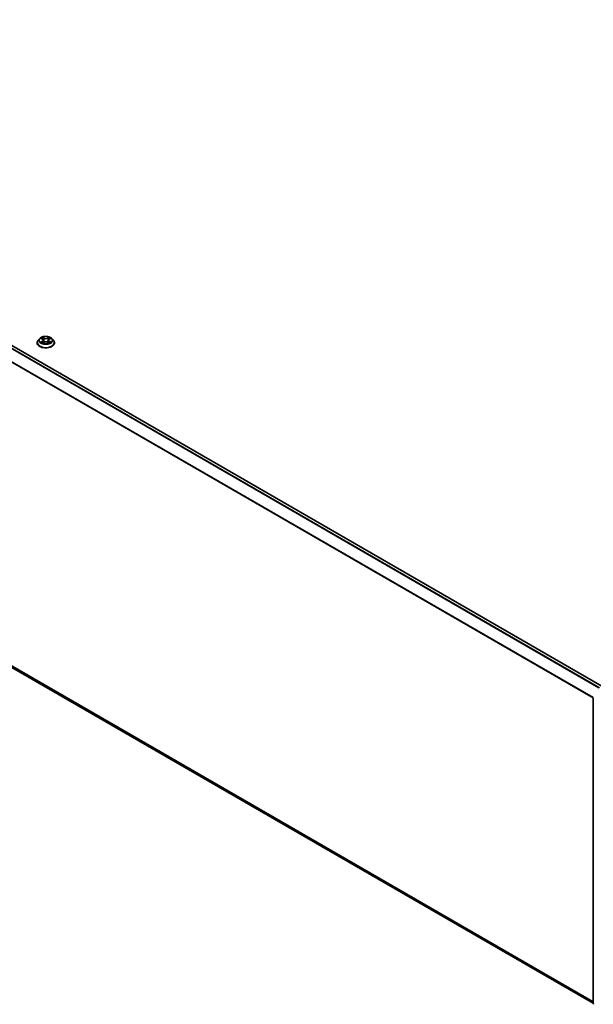
# Model space of a CAD drawing. Units: millimetres. Extents: x 0 to 10086, y 0 to 2248.
# Drawn here: x 85 to 103, y 122 to 154 of the extents above; entities that cross this region are included whole.
import ezdxf

# ---------------------------------------------------------------- set-up
doc = ezdxf.new("R2010")
doc.units = ezdxf.units.MM
doc.header["$LTSCALE"] = 0.666667
doc.layers.add('Visible (ISO)', color=7, linetype='Continuous', lineweight=35)
doc.layers.add('Visible Narrow (ISO)', color=7, linetype='Continuous', lineweight=25)

msp = doc.modelspace()

# ---------------------------------------------------------------- linework, layer by layer
at = {"layer": 'Visible (ISO)'}
for p, q in [((103.36428, 132.36006), (66.33289, 153.74014)), ((103.08652, 122.19306), (66.23297, 143.47047)), ((85.25552, 143.377), (85.25552, 143.38016)), ((85.33639, 143.51382), (85.28915, 143.46111)), ((85.38267, 143.5196), (85.42322, 143.49536)), ((85.43065, 143.37521), (85.47288, 143.39876)), ((85.44819, 143.46206), (85.45599, 143.38935)), ((85.59054, 143.39876), (85.63277, 143.37521)), ((85.61523, 143.46206), (85.60742, 143.38935)), ((85.64019, 143.49536), (85.68075, 143.5196)), ((85.68074, 143.51962), (85.68075, 143.51963)), ((85.72702, 143.51382), (85.77426, 143.46111)), ((85.8079, 143.377), (85.8079, 143.38016)), ((103.08652, 122.18227), (103.08652, 131.97407))]:
    msp.add_line(p, q, dxfattribs=at)
msp.add_arc((103.11509, 122.18227), 0.02857, 180, 231.051724, dxfattribs=at)
for points, knots in [([(85.28915, 143.46111), (85.28489, 143.45636), (85.28099, 143.45145), (85.27395, 143.44133), (85.27081, 143.43612), (85.26536, 143.42544), (85.26304, 143.41997), (85.25931, 143.40883), (85.25789, 143.40316), (85.25599, 143.39172), (85.25552, 143.38594), (85.25552, 143.38016)], [0.307831551, 0.307831551, 0.307831551, 0.307831551, 0.403344874, 0.403344874, 0.498858196, 0.498858196, 0.594371519, 0.594371519, 0.689884841, 0.689884841, 0.785398163, 0.785398163, 0.785398163, 0.785398163]), ([(85.25552, 143.377), (85.25552, 143.35997), (85.26, 143.34298), (85.27742, 143.31044), (85.29065, 143.29495), (85.32481, 143.26686), (85.34603, 143.25438), (85.39402, 143.234), (85.42081, 143.22613), (85.47715, 143.21576), (85.50668, 143.21326), (85.56556, 143.21381), (85.5949, 143.21686), (85.65055, 143.22825), (85.67685, 143.23659), (85.7238, 143.25787), (85.74444, 143.27081), (85.77774, 143.30019), (85.79046, 143.31662), (85.80464, 143.34797), (85.8079, 143.36247), (85.8079, 143.377)], [0.78539816, 0.78539816, 0.78539816, 0.78539816, 1.08510874, 1.08510874, 1.39751972, 1.39751972, 1.72201276, 1.72201276, 2.0477407, 2.0477407, 2.37249118, 2.37249118, 2.69684603, 2.69684603, 3.02168013, 3.02168013, 3.34747752, 3.34747752, 3.67139258, 3.67139258, 3.92699082, 3.92699082, 3.92699082, 3.92699082]), ([(85.72702, 143.51382), (85.71533, 143.52685), (85.70049, 143.53829), (85.66547, 143.55798), (85.64507, 143.56609), (85.60129, 143.57792), (85.57792, 143.58166), (85.53055, 143.58453), (85.50657, 143.58369), (85.46015, 143.57751), (85.43773, 143.57217), (85.39652, 143.55731), (85.37776, 143.54777), (85.35226, 143.52951), (85.34371, 143.52198), (85.33639, 143.51382)], [4.40455743, 4.40455743, 4.40455743, 4.40455743, 4.72557036, 4.72557036, 5.05999896, 5.05999896, 5.39307641, 5.39307641, 5.72438985, 5.72438985, 6.05612576, 6.05612576, 6.39010372, 6.39010372, 6.59101686, 6.59101686, 6.59101686, 6.59101686]), ([(85.39199, 143.51403), (85.38632, 143.52047), (85.37766, 143.52415), (85.36938, 143.52596), (85.36929, 143.52598), (85.36919, 143.526)], [0.0019022161, 0.0019022161, 0.0019022161, 0.0019022161, 0.0320559737, 0.0320559737, 0.0323943032, 0.0323943032, 0.0323943032, 0.0323943032]), ([(85.36919, 143.526), (85.36928, 143.52597), (85.36936, 143.52594), (85.37021, 143.52561), (85.37098, 143.52531), (85.37175, 143.525)], [-0.03239430317, -0.03239430317, -0.03239430317, -0.03239430317, -0.03205597372, -0.03205597372, -0.02897275834, -0.02897275834, -0.02897275834, -0.02897275834]), ([(85.36962, 143.39923), (85.36956, 143.39921), (85.3695, 143.39919), (85.36936, 143.39913), (85.36928, 143.3991), (85.36919, 143.39907)], [-0.000230599076, -0.000230599076, -0.000230599076, -0.000230599076, 0, 0, 0.000338329447, 0.000338329447, 0.000338329447, 0.000338329447]), ([(85.36919, 143.39907), (85.36929, 143.39909), (85.36938, 143.39911), (85.36954, 143.39914), (85.3696, 143.39916), (85.36967, 143.39917)], [-0.000338329447, -0.000338329447, -0.000338329447, -0.000338329447, 0, 0, 0.000241517914, 0.000241517914, 0.000241517914, 0.000241517914]), ([(85.40107, 143.3956), (85.40279, 143.39417), (85.40465, 143.39273), (85.40865, 143.38987), (85.41079, 143.38844), (85.41533, 143.38561), (85.41774, 143.38422), (85.42279, 143.38149), (85.42544, 143.38015), (85.42983, 143.37809), (85.43148, 143.37735), (85.43317, 143.37662)], [1.393323954, 1.393323954, 1.393323954, 1.393323954, 1.463469385, 1.463469385, 1.533614815, 1.533614815, 1.603760246, 1.603760246, 1.673905677, 1.673905677, 1.71478324, 1.71478324, 1.71478324, 1.71478324]), ([(85.42206, 143.55611), (85.42202, 143.55615), (85.42198, 143.55618), (85.42189, 143.55626), (85.42184, 143.55631), (85.42178, 143.55636)], [-0.000230599076, -0.000230599076, -0.000230599076, -0.000230599076, 0, 0, 0.000338329447, 0.000338329447, 0.000338329447, 0.000338329447]), ([(85.42178, 143.55636), (85.42182, 143.55631), (85.42185, 143.55625), (85.42191, 143.55616), (85.42193, 143.55612), (85.42196, 143.55609)], [-0.000338329447, -0.000338329447, -0.000338329447, -0.000338329447, 0, 0, 0.000241517914, 0.000241517914, 0.000241517914, 0.000241517914]), ([(85.43233, 143.37615), (85.4277, 143.37644), (85.42488, 143.37348), (85.42185, 143.36881), (85.42182, 143.36876), (85.42178, 143.36871)], [0.0024310368, 0.0024310368, 0.0024310368, 0.0024310368, 0.0320559737, 0.0320559737, 0.0323943032, 0.0323943032, 0.0323943032, 0.0323943032]), ([(85.44819, 143.46206), (85.44791, 143.46465), (85.44731, 143.46722), (85.44553, 143.47222), (85.44434, 143.47466), (85.44142, 143.47936), (85.43969, 143.48162), (85.43575, 143.48593), (85.43354, 143.48798), (85.42869, 143.49185), (85.42605, 143.49367), (85.42322, 143.49536)], [3.988894173, 3.988894173, 3.988894173, 3.988894173, 4.130102476, 4.130102476, 4.271310779, 4.271310779, 4.412519082, 4.412519082, 4.553727385, 4.553727385, 4.694935688, 4.694935688, 4.694935688, 4.694935688]), ([(85.59054, 143.39876), (85.58418, 143.4023), (85.57696, 143.40523), (85.56142, 143.40969), (85.55309, 143.41121), (85.53606, 143.41273), (85.52735, 143.41273), (85.51032, 143.41121), (85.502, 143.40969), (85.48645, 143.40523), (85.47923, 143.4023), (85.47288, 143.39876)], [4.72984227, 4.72984227, 4.72984227, 4.72984227, 5.03702022, 5.03702022, 5.34419817, 5.34419817, 5.65137612, 5.65137612, 5.95855407, 5.95855407, 6.26573201, 6.26573201, 6.26573201, 6.26573201]), ([(85.64019, 143.49536), (85.63736, 143.49367), (85.63472, 143.49185), (85.62987, 143.48798), (85.62766, 143.48593), (85.62372, 143.48162), (85.62199, 143.47936), (85.61908, 143.47466), (85.61789, 143.47222), (85.6161, 143.46722), (85.6155, 143.46465), (85.61523, 143.46206)], [0.017453293, 0.017453293, 0.017453293, 0.017453293, 0.158661596, 0.158661596, 0.299869899, 0.299869899, 0.441078202, 0.441078202, 0.582286505, 0.582286505, 0.723494808, 0.723494808, 0.723494808, 0.723494808]), ([(85.6299, 143.53615), (85.63525, 143.54353), (85.63829, 143.55114), (85.64156, 143.55625), (85.6416, 143.55631), (85.64163, 143.55636)], [0, 0, 0, 0, 0.0320559737, 0.0320559737, 0.0323943032, 0.0323943032, 0.0323943032, 0.0323943032]), ([(85.63024, 143.37662), (85.63193, 143.37735), (85.63359, 143.37809), (85.63797, 143.38015), (85.64062, 143.38149), (85.64568, 143.38422), (85.64808, 143.38561), (85.65262, 143.38844), (85.65476, 143.38987), (85.65876, 143.39273), (85.66062, 143.39417), (85.66234, 143.3956)], [2.99760574, 2.99760574, 2.99760574, 2.99760574, 3.038483303, 3.038483303, 3.108628734, 3.108628734, 3.178774165, 3.178774165, 3.248919596, 3.248919596, 3.319065027, 3.319065027, 3.319065027, 3.319065027]), ([(85.64163, 143.55636), (85.64157, 143.55631), (85.64152, 143.55626), (85.64096, 143.55577), (85.64046, 143.55532), (85.63996, 143.55485)], [-0.03239430317, -0.03239430317, -0.03239430317, -0.03239430317, -0.03205597372, -0.03205597372, -0.02897275834, -0.02897275834, -0.02897275834, -0.02897275834]), ([(85.67038, 143.39939), (85.676, 143.40045), (85.68524, 143.40096), (85.69403, 143.39911), (85.69413, 143.39909), (85.69422, 143.39907)], [0, 0, 0, 0, 0.0320559737, 0.0320559737, 0.0323943032, 0.0323943032, 0.0323943032, 0.0323943032]), ([(85.69422, 143.39907), (85.69413, 143.3991), (85.69405, 143.39913), (85.6932, 143.39945), (85.69243, 143.39973), (85.69167, 143.39999)], [-0.03239430317, -0.03239430317, -0.03239430317, -0.03239430317, -0.03205597372, -0.03205597372, -0.02897275834, -0.02897275834, -0.02897275834, -0.02897275834]), ([(85.69422, 143.526), (85.69413, 143.52598), (85.69403, 143.52596), (85.69388, 143.52592), (85.69381, 143.52591), (85.69374, 143.5259)], [-0.000338329447, -0.000338329447, -0.000338329447, -0.000338329447, 0, 0, 0.000241517914, 0.000241517914, 0.000241517914, 0.000241517914]), ([(85.69379, 143.52584), (85.69385, 143.52586), (85.69391, 143.52588), (85.69405, 143.52594), (85.69413, 143.52597), (85.69422, 143.526)], [-0.000230599076, -0.000230599076, -0.000230599076, -0.000230599076, 0, 0, 0.000338329447, 0.000338329447, 0.000338329447, 0.000338329447]), ([(85.8079, 143.38016), (85.8079, 143.38594), (85.80742, 143.39172), (85.80552, 143.40316), (85.8041, 143.40883), (85.80037, 143.41997), (85.79806, 143.42544), (85.7926, 143.43612), (85.78947, 143.44133), (85.78242, 143.45145), (85.77852, 143.45636), (85.77426, 143.46111)], [3.926990817, 3.926990817, 3.926990817, 3.926990817, 4.022504139, 4.022504139, 4.118017462, 4.118017462, 4.213530784, 4.213530784, 4.309044107, 4.309044107, 4.404557429, 4.404557429, 4.404557429, 4.404557429]), ([(85.42178, 143.36871), (85.42184, 143.36876), (85.42189, 143.36881), (85.42245, 143.36929), (85.42295, 143.36972), (85.42345, 143.37014)], [-0.03239430317, -0.03239430317, -0.03239430317, -0.03239430317, -0.03205597372, -0.03205597372, -0.02897275834, -0.02897275834, -0.02897275834, -0.02897275834]), ([(85.64135, 143.36895), (85.64139, 143.36892), (85.64143, 143.36889), (85.64152, 143.36881), (85.64157, 143.36876), (85.64163, 143.36871)], [-0.000230599076, -0.000230599076, -0.000230599076, -0.000230599076, 0, 0, 0.000338329447, 0.000338329447, 0.000338329447, 0.000338329447]), ([(85.64163, 143.36871), (85.6416, 143.36876), (85.64156, 143.36881), (85.6415, 143.3689), (85.64148, 143.36894), (85.64145, 143.36898)], [-0.000338329447, -0.000338329447, -0.000338329447, -0.000338329447, 0, 0, 0.000241517914, 0.000241517914, 0.000241517914, 0.000241517914])]:
    msp.add_open_spline(points, degree=3, knots=knots, dxfattribs=at)
for points in [[(85.37175, 143.525), (85.37545, 143.52348), (85.37918, 143.5217), (85.38267, 143.51962)], [(85.42345, 143.37014), (85.4258, 143.37211), (85.42818, 143.37384), (85.43064, 143.37522)], [(85.63996, 143.55485), (85.63525, 143.55045), (85.63046, 143.54501), (85.62509, 143.53978)], [(85.69167, 143.39999), (85.68445, 143.40248), (85.67714, 143.40403), (85.67165, 143.40507)]]:
    msp.add_open_spline(points, degree=3, dxfattribs=at)
at = {"layer": 'Visible Narrow (ISO)'}
for p, q in [((103.26176, 132.30088), (66.23173, 153.68018)), ((103.28455, 132.31404), (66.24725, 153.69753)), ((103.3559, 132.35524), (66.3186, 153.73873)), ((103.08734, 131.98084), (66.06943, 153.35314)), ((103.09468, 131.99694), (66.07412, 153.37078)), ((103.08652, 122.23912), (66.06943, 143.61095)), ((103.08652, 122.2296), (66.07412, 143.59872)), ((103.08652, 122.1932), (66.23173, 143.47132)), ((85.36919, 143.526), (85.42077, 143.49516)), ((85.42077, 143.42991), (85.36919, 143.39907)), ((85.39176, 143.40507), (85.42419, 143.42446)), ((85.40896, 143.38969), (85.40556, 143.39517)), ((85.47519, 143.52658), (85.42178, 143.55636)), ((85.42178, 143.36871), (85.47519, 143.39849)), ((85.42419, 143.42446), (85.42753, 143.37917)), ((85.42782, 143.37523), (85.42783, 143.37522)), ((85.43832, 143.53978), (85.4719, 143.52106)), ((85.46709, 143.45362), (85.45004, 143.51516)), ((85.4719, 143.52106), (85.46709, 143.45362)), ((85.64163, 143.55636), (85.58822, 143.52658)), ((85.58822, 143.39849), (85.64163, 143.36871)), ((85.59151, 143.52106), (85.62509, 143.53978)), ((85.59151, 143.52106), (85.59632, 143.45362)), ((85.61337, 143.51516), (85.59632, 143.45362)), ((85.63559, 143.37523), (85.63559, 143.37522)), ((85.63923, 143.42446), (85.63588, 143.37917)), ((85.63923, 143.42446), (85.67165, 143.40507)), ((85.64264, 143.49516), (85.69422, 143.526)), ((85.69422, 143.39907), (85.64264, 143.42991)), ((85.65785, 143.39517), (85.65446, 143.38969)), ((85.42795, 143.37356), (85.42795, 143.37356)), ((85.63546, 143.37356), (85.63546, 143.37356))]:
    msp.add_line(p, q, dxfattribs=at)
for centre, major_axis, ratio, start_param, end_param in [((85.53171, 143.38864), (-0.27311, 0), 0.57735027, 5.8056187, 9.90234457), ((85.53171, 143.38016), (-0.27619, 0), 0.57735027, 0, 3.14159265), ((85.53171, 143.377), (0.27619, 0), 0.57735027, 3.14159265, 6.28318531), ((85.53171, 143.45546), (-0.21992, 0), 0.57735027, 5.8056187, 9.90234457), ((85.53171, 143.46253), (-0.1962, 0), 0.57735027, 5.30710262, 5.68847167), ((85.53171, 143.46253), (0.1962, 0), 0.57735027, 3.7363063, 4.11767534), ((85.39517, 143.40351), (-0.00092, -0.00467), 0.77975364, 4.52690487, 5.92208704), ((85.38061, 143.36804), (0.01502, 0.03586), 0.71221962, 5.81360232, 6.4288582), ((85.40897, 143.39361), (-0.00405, -0.00251), 0.72973605, 5.16344533, 5.77548257), ((85.53171, 143.44094), (0.15354, 0), 0.57735027, 2.17629431, 2.42062218), ((85.42077, 143.49127), (0.00244, 0.00409), 0.58733849, 0, 0.79427846), ((85.36226, 143.46253), (0.08135, 0), 0.57735027, 5.51524044, 7.05113018), ((85.42077, 143.42602), (0.00244, -0.00409), 0.58733849, 0.86378433, 2.3473142), ((85.36226, 143.45899), (0.08609, 0), 0.57735027, 5.51524044, 6.34508866), ((85.43503, 143.53815), (-0.00389, -0.00275), 0.18497367, 1.04331702, 2.43849919), ((85.42247, 143.51834), (-0.02016, 0.04029), 0.54762693, 4.3686132, 4.98386908), ((85.44674, 143.51353), (-0.00459, -0.00127), 0.22291783, 3.85158054, 5.20700366), ((85.4638, 143.45199), (-0.00459, -0.00127), 0.22288452, 3.85157383, 5.20261978), ((85.47519, 143.52269), (-0.00232, -0.00416), 0.56718618, 3.91841516, 5.40194502), ((85.53171, 143.55682), (0.08609, 0), 0.57735027, 3.94444411, 5.48033385), ((85.47519, 143.3946), (-0.00232, 0.00416), 0.56718618, 5.5063628, 6.28318531), ((85.53171, 143.56037), (-0.08135, 0), 0.57735027, 0.80285146, 2.3387412), ((85.53171, 143.3647), (0.08135, 0), 0.57735027, 0.80285146, 2.3387412), ((85.58822, 143.52269), (0.00232, -0.00416), 0.56718618, 0.88124028, 2.36477015), ((85.58822, 143.3946), (0.00232, 0.00416), 0.56718618, 0, 0.7768225), ((85.59961, 143.45199), (-0.00459, 0.00127), 0.22288452, 4.22215818, 5.57320413), ((85.70116, 143.46253), (-0.08135, 0), 0.57735027, 5.51524044, 7.05113018), ((85.64094, 143.51834), (0.02016, 0.04029), 0.54762693, 1.29931623, 1.91457211), ((85.61667, 143.51353), (-0.00459, 0.00127), 0.22291783, 4.2177743, 5.57319742), ((85.70116, 143.45899), (-0.08609, 0), 0.57735027, 6.22128195, 7.05113018), ((85.53171, 143.44094), (0.15354, 0), 0.57735027, 0.72097047, 0.96529834), ((85.62839, 143.53815), (-0.00389, 0.00275), 0.18497367, 0.70309346, 2.09827563), ((85.64264, 143.42602), (-0.00244, -0.00409), 0.58733849, 3.93587111, 5.41940097), ((85.64264, 143.49127), (-0.00244, 0.00409), 0.58733849, 5.48890685, 6.28318531), ((85.53171, 143.46253), (-0.1962, 0), 0.57735027, 3.7363063, 4.11767534), ((85.53171, 143.46253), (0.1962, 0), 0.57735027, 5.30710262, 5.68847167), ((85.6828, 143.36804), (-0.01502, 0.03586), 0.71221962, 6.13751241, 6.75276829), ((85.65444, 143.39361), (-0.00405, 0.00251), 0.72973605, 3.64929539, 4.26133263), ((85.66824, 143.40351), (0.00092, -0.00467), 0.77975364, 0.36109827, 1.75628044)]:
    msp.add_ellipse(centre, major_axis=major_axis, ratio=ratio, start_param=start_param, end_param=end_param, dxfattribs=at)
msp.add_ellipse((85.53171, 143.46253), major_axis=(-0.20395, 0), ratio=0.57735027, dxfattribs=at)
for points in [[(85.39176, 143.40507), (85.38573, 143.40393), (85.37751, 143.40217), (85.36962, 143.39923)], [(85.36967, 143.39917), (85.37831, 143.40096), (85.38745, 143.40044), (85.39303, 143.39939)], [(85.39303, 143.39939), (85.396, 143.39883), (85.39871, 143.39754), (85.40106, 143.39559)], [(85.42196, 143.55609), (85.42517, 143.55103), (85.42821, 143.54348), (85.43351, 143.53615)], [(85.43832, 143.53978), (85.43242, 143.54553), (85.42722, 143.55152), (85.42206, 143.55611)], [(85.43351, 143.53615), (85.43834, 143.52947), (85.44213, 143.52168), (85.44431, 143.51382)], [(85.44431, 143.51382), (85.45, 143.49331), (85.45569, 143.4728), (85.46139, 143.45229)], [(85.46139, 143.45229), (85.46619, 143.435), (85.47177, 143.41803), (85.47847, 143.40162)], [(85.48299, 143.40359), (85.47679, 143.41983), (85.47158, 143.43658), (85.46709, 143.45362)], [(85.59632, 143.45362), (85.59183, 143.43658), (85.58662, 143.41983), (85.58042, 143.40359)], [(85.58495, 143.40162), (85.59164, 143.41803), (85.59722, 143.435), (85.60202, 143.45229)], [(85.60202, 143.45229), (85.60772, 143.4728), (85.61341, 143.49331), (85.6191, 143.51382)], [(85.6191, 143.51382), (85.62128, 143.52168), (85.62507, 143.52947), (85.6299, 143.53615)], [(85.64145, 143.36898), (85.63849, 143.37353), (85.63567, 143.37644), (85.63108, 143.37615)], [(85.63277, 143.37522), (85.63572, 143.37357), (85.63854, 143.37141), (85.64135, 143.36895)], [(85.66235, 143.39559), (85.6647, 143.39754), (85.66742, 143.39883), (85.67038, 143.39939)], [(85.69374, 143.5259), (85.68562, 143.52409), (85.67705, 143.52042), (85.67142, 143.51403)], [(85.68075, 143.51963), (85.68491, 143.5221), (85.68941, 143.52416), (85.69379, 143.52584)]]:
    msp.add_open_spline(points, degree=3, dxfattribs=at)

doc.saveas('drawing.dxf')
